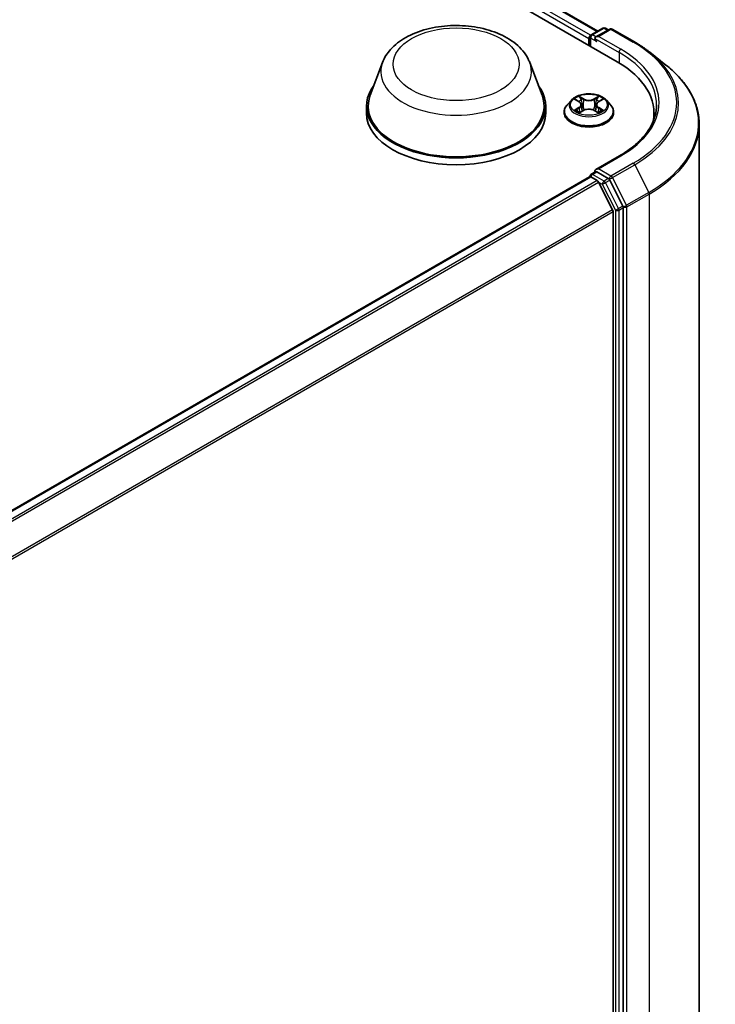
# Model space of a CAD drawing. Units: millimetres. Extents: x 7 to 6313, y 4 to 1268.
# Drawn here: x 88 to 98, y 104 to 119 of the extents above; entities that cross this region are included whole.
import ezdxf

# ---------------------------------------------------------------- set-up
doc = ezdxf.new("R2010")
doc.units = ezdxf.units.MM
doc.header["$LTSCALE"] = 0.5
doc.layers.add('Visible (ISO)', color=7, linetype='Continuous', lineweight=35)
doc.layers.add('Visible Narrow (ISO)', color=7, linetype='Continuous', lineweight=25)

msp = doc.modelspace()

# ---------------------------------------------------------------- linework, layer by layer
at = {"layer": 'Visible (ISO)'}
for p, q in [((77.803, 128.6942), (96.3645, 117.9777)), ((78.4104, 128.6276), (96.0781, 118.4272)), ((95.9647, 118.34), (95.9647, 118.2086)), ((95.9834, 118.3725), (96.153, 118.4704)), ((96.2538, 118.4572), (96.053, 118.3412)), ((96.1905, 118.4704), (96.2336, 118.4455)), ((96.2913, 118.4572), (96.6184, 118.2683)), ((95.9491, 118.3196), (95.9491, 118.2175)), ((96.8417, 118.1176), (97.0781, 117.9305)), ((92.9271, 117.9679), (92.7464, 117.4873)), ((95.0821, 117.9679), (95.2628, 117.4873)), ((92.6921, 117.3296), (92.6921, 117.2275)), ((95.3171, 117.3296), (95.3171, 117.2275)), ((95.6928, 117.4173), (95.6308, 117.3481)), ((95.7536, 117.4248), (95.8067, 117.3931)), ((95.8395, 117.3494), (95.8497, 117.2539)), ((96.0587, 117.3494), (96.0485, 117.2539)), ((96.0915, 117.3931), (96.1446, 117.4248)), ((96.2055, 117.4173), (96.2675, 117.3481)), ((95.5866, 117.2377), (95.5866, 117.2419)), ((95.8166, 117.2355), (95.8719, 117.2663)), ((96.0263, 117.2663), (96.0816, 117.2355)), ((96.3116, 117.2377), (96.3116, 117.2419)), ((96.9027, 117.1388), (96.9027, 117.2275)), ((97.5652, 117.0633), (97.5652, 99.6329)), ((96.3988, 116.6017), (96.053, 116.4021)), ((95.9834, 116.3312), (96.0464, 116.3676)), ((96.2336, 116.2672), (96.064, 116.3651)), ((82.7085, 108.6466), (95.9569, 116.2955)), ((95.9647, 116.2972), (95.9647, 116.2988)), ((95.9756, 116.2937), (96.0693, 116.2396)), ((96.2965, 115.8107), (96.0897, 116.2168)), ((96.4468, 115.866), (96.254, 116.2444)), ((96.3027, 115.7876), (96.3027, 98.4592)), ((96.4529, 98.4345), (96.4529, 115.8428))]:
    msp.add_line(p, q, dxfattribs=at)
for centre, start, end in [((96.1718, 118.4379), 60, 120), ((96.0022, 118.34), 120, 180), ((96.2726, 118.4247), 60, 120), ((96.0022, 116.2988), 120, 180)]:
    msp.add_arc(centre, 0.0375, start, end, dxfattribs=at)
for centre, major_axis, start_param, end_param in [((95.9756, 118.3349), (0.0188, 0.0325), 0.8667645, 2.3561945), ((96.0905, 118.3196), (-0.053, 0), 4.712389, 6.2831853), ((96.064, 118.3043), (-0.0187, 0.0325), 0.7853982, 2.3561945), ((95.0652, 117.2275), (1.8375, 0), 6.1711605, 7.0685835), ((94.0046, 117.3296), (1.3125, 0), 2.7323454, 6.6924326), ((94.0046, 117.3296), (1.2875, 0), 2.9278365, 6.4969414), ((94.0046, 117.2275), (1.3125, 0), 3.1415927, 6.2831853), ((95.0652, 117.0234), (1.875, 0), 0.1529658, 0.2006295), ((96.0905, 116.3804), (-0.053, 0), 4.712389, 6.2831853), ((96.064, 116.3957), (-0.0187, -0.0325), 5.4977871, 6.1236372), ((95.9756, 116.263), (-0.0188, 0.0325), 5.4977871, 6.2831853), ((96.0693, 116.209), (-0.0188, 0.0325), 4.6217291, 5.4977871), ((96.2336, 116.2366), (0.0187, -0.0325), 1.4801364, 2.3561945), ((96.2762, 115.8029), (-0.0188, 0.0325), 3.9269908, 4.6217291), ((96.4264, 115.8581), (0.0187, -0.0325), 0.7853982, 1.4801364)]:
    msp.add_ellipse(centre, major_axis=major_axis, ratio=0.5773503, start_param=start_param, end_param=end_param, dxfattribs=at)
for points, knots in [([(92.9271, 117.9679), (92.9536, 118.0385), (92.9949, 118.1029), (93.1069, 118.2276), (93.1819, 118.2849), (93.3589, 118.3851), (93.4632, 118.4259), (93.6851, 118.4843), (93.8027, 118.5018), (94.0396, 118.5128), (94.1587, 118.5065), (94.389, 118.4707), (94.5001, 118.4411), (94.7051, 118.3587), (94.7988, 118.3057), (94.9547, 118.1779), (95.0182, 118.1034), (95.0685, 118.0014), (95.0757, 117.9848), (95.0821, 117.9679)], [5.7115433, 5.7115433, 5.7115433, 5.7115433, 5.976535, 5.976535, 6.2933772, 6.2933772, 6.6411458, 6.6411458, 6.9881607, 6.9881607, 7.3318899, 7.3318899, 7.6768932, 7.6768932, 8.025917, 8.025917, 8.3621869, 8.3621869, 8.4256237, 8.4256237, 8.4256237, 8.4256237]), ([(96.6184, 118.2683), (96.6345, 118.259), (96.6505, 118.2495), (96.6818, 118.2303), (96.6972, 118.2205), (96.7276, 118.2006), (96.7425, 118.1906), (96.7718, 118.1702), (96.7861, 118.1599), (96.8143, 118.1389), (96.8282, 118.1283), (96.8417, 118.1176)], [1.57079633, 1.57079633, 1.57079633, 1.57079633, 1.60184851, 1.60184851, 1.63290069, 1.63290069, 1.66395288, 1.66395288, 1.69500506, 1.69500506, 1.72605724, 1.72605724, 1.72605724, 1.72605724]), ([(97.5652, 117.0633), (97.5652, 117.1258), (97.5584, 117.1882), (97.5313, 117.3119), (97.511, 117.3731), (97.4574, 117.4932), (97.4241, 117.5521), (97.3453, 117.6667), (97.2998, 117.7223), (97.1973, 117.8296), (97.1403, 117.8812), (97.0781, 117.9305)], [3.92699082, 3.92699082, 3.92699082, 3.92699082, 4.05301827, 4.05301827, 4.17904572, 4.17904572, 4.30507316, 4.30507316, 4.43110061, 4.43110061, 4.55712806, 4.55712806, 4.55712806, 4.55712806]), ([(96.2055, 117.4173), (96.1901, 117.4344), (96.1707, 117.4494), (96.1247, 117.4753), (96.0979, 117.4859), (96.0404, 117.5014), (96.0098, 117.5063), (95.9476, 117.5101), (95.9161, 117.509), (95.8552, 117.5009), (95.8258, 117.4939), (95.7717, 117.4744), (95.7471, 117.4619), (95.7136, 117.4379), (95.7024, 117.428), (95.6928, 117.4173)], [4.4045604, 4.4045604, 4.4045604, 4.4045604, 4.7255733, 4.7255733, 5.0600019, 5.0600019, 5.3930794, 5.3930794, 5.7243928, 5.7243928, 6.0561287, 6.0561287, 6.3901067, 6.3901067, 6.5910198, 6.5910198, 6.5910198, 6.5910198]), ([(95.6308, 117.3481), (95.6252, 117.3419), (95.6201, 117.3355), (95.6108, 117.3222), (95.6067, 117.3153), (95.5995, 117.3013), (95.5965, 117.2941), (95.5916, 117.2795), (95.5897, 117.2721), (95.5873, 117.257), (95.5866, 117.2495), (95.5866, 117.2419)], [0.30783451, 0.30783451, 0.30783451, 0.30783451, 0.40334783, 0.40334783, 0.49886115, 0.49886115, 0.59437447, 0.59437447, 0.6898878, 0.6898878, 0.78540112, 0.78540112, 0.78540112, 0.78540112]), ([(95.8395, 117.3494), (95.8391, 117.3528), (95.8384, 117.3561), (95.836, 117.3627), (95.8344, 117.3659), (95.8306, 117.3721), (95.8283, 117.375), (95.8232, 117.3807), (95.8203, 117.3834), (95.8139, 117.3885), (95.8104, 117.3909), (95.8067, 117.3931)], [3.98889713, 3.98889713, 3.98889713, 3.98889713, 4.13010484, 4.13010484, 4.27131255, 4.27131255, 4.41252026, 4.41252026, 4.55372798, 4.55372798, 4.69493569, 4.69493569, 4.69493569, 4.69493569]), ([(96.0915, 117.3931), (96.0878, 117.3909), (96.0843, 117.3885), (96.078, 117.3834), (96.0751, 117.3807), (96.0699, 117.375), (96.0676, 117.3721), (96.0638, 117.3659), (96.0622, 117.3627), (96.0599, 117.3561), (96.0591, 117.3528), (96.0587, 117.3494)], [0.01745329, 0.01745329, 0.01745329, 0.01745329, 0.15866219, 0.15866219, 0.29987108, 0.29987108, 0.44107998, 0.44107998, 0.58228887, 0.58228887, 0.72349776, 0.72349776, 0.72349776, 0.72349776]), ([(96.3116, 117.2419), (96.3116, 117.2495), (96.311, 117.257), (96.3085, 117.2721), (96.3066, 117.2795), (96.3017, 117.2941), (96.2987, 117.3013), (96.2916, 117.3153), (96.2874, 117.3222), (96.2782, 117.3355), (96.2731, 117.3419), (96.2675, 117.3481)], [3.92699377, 3.92699377, 3.92699377, 3.92699377, 4.0225071, 4.0225071, 4.11802042, 4.11802042, 4.21353374, 4.21353374, 4.30904706, 4.30904706, 4.40456038, 4.40456038, 4.40456038, 4.40456038]), ([(96.9402, 117.35), (96.9402, 117.2956), (96.9328, 117.2412), (96.9032, 117.1332), (96.881, 117.0797), (96.8219, 116.9747), (96.785, 116.9232), (96.6973, 116.8238), (96.6464, 116.7759), (96.5319, 116.6848), (96.4682, 116.6417), (96.3988, 116.6017)], [2.35619449, 2.35619449, 2.35619449, 2.35619449, 2.51327412, 2.51327412, 2.67035376, 2.67035376, 2.82743339, 2.82743339, 2.98451302, 2.98451302, 3.14159265, 3.14159265, 3.14159265, 3.14159265]), ([(95.5866, 117.2377), (95.5866, 117.2154), (95.5925, 117.1931), (95.6154, 117.1504), (95.6327, 117.13), (95.6776, 117.0932), (95.7054, 117.0768), (95.7684, 117.05), (95.8036, 117.0397), (95.8775, 117.0261), (95.9163, 117.0228), (95.9936, 117.0235), (96.0321, 117.0276), (96.1051, 117.0425), (96.1396, 117.0534), (96.2012, 117.0814), (96.2283, 117.0984), (96.272, 117.1369), (96.2887, 117.1585), (96.3074, 117.1996), (96.3116, 117.2187), (96.3116, 117.2377)], [0.7854011, 0.7854011, 0.7854011, 0.7854011, 1.0851117, 1.0851117, 1.3975227, 1.3975227, 1.7220157, 1.7220157, 2.0477437, 2.0477437, 2.3724941, 2.3724941, 2.696849, 2.696849, 3.0216831, 3.0216831, 3.3474805, 3.3474805, 3.6713955, 3.6713955, 3.9269938, 3.9269938, 3.9269938, 3.9269938]), ([(95.7777, 117.2621), (95.7799, 117.2603), (95.7824, 117.2584), (95.7876, 117.2546), (95.7904, 117.2527), (95.7964, 117.249), (95.7995, 117.2472), (95.8062, 117.2436), (95.8097, 117.2419), (95.8154, 117.2392), (95.8176, 117.2382), (95.8198, 117.2372)], [1.39330878, 1.39330878, 1.39330878, 1.39330878, 1.46345873, 1.46345873, 1.53360868, 1.53360868, 1.60375863, 1.60375863, 1.67390858, 1.67390858, 1.71478285, 1.71478285, 1.71478285, 1.71478285]), ([(96.0263, 117.2663), (96.018, 117.2709), (96.0085, 117.2748), (95.9881, 117.2806), (95.9772, 117.2826), (95.9548, 117.2846), (95.9434, 117.2846), (95.9211, 117.2826), (95.9101, 117.2806), (95.8897, 117.2748), (95.8802, 117.2709), (95.8719, 117.2663)], [4.7298423, 4.7298423, 4.7298423, 4.7298423, 5.0370202, 5.0370202, 5.3441982, 5.3441982, 5.6513761, 5.6513761, 5.9585541, 5.9585541, 6.265732, 6.265732, 6.265732, 6.265732]), ([(96.0785, 117.2372), (96.0807, 117.2382), (96.0828, 117.2392), (96.0886, 117.2419), (96.0921, 117.2436), (96.0987, 117.2472), (96.1019, 117.249), (96.1078, 117.2527), (96.1106, 117.2546), (96.1159, 117.2584), (96.1183, 117.2603), (96.1206, 117.2621)], [2.99760535, 2.99760535, 2.99760535, 2.99760535, 3.03848043, 3.03848043, 3.10863035, 3.10863035, 3.17878027, 3.17878027, 3.2489302, 3.2489302, 3.31908012, 3.31908012, 3.31908012, 3.31908012]), ([(96.0464, 116.3676), (96.048, 116.3686), (96.0507, 116.3691), (96.0571, 116.3683), (96.0607, 116.367), (96.064, 116.3651)], [0.038953354, 0.038953354, 0.038953354, 0.038953354, 0.050334548, 0.050334548, 0.061715743, 0.061715743, 0.061715743, 0.061715743])]:
    msp.add_open_spline(points, degree=3, knots=knots, dxfattribs=at)
at = {"layer": 'Visible Narrow (ISO)'}
for p, q in [((95.975, 118.3659), (78.298, 128.5717)), ((78.3916, 128.6258), (96.0671, 118.4208)), ((78.2715, 128.5258), (95.9491, 118.3196)), ((96.0022, 118.3706), (96.1718, 118.4685)), ((96.053, 118.3412), (96.0022, 118.3706)), ((96.0905, 118.3502), (96.2726, 118.4553)), ((96.4176, 118.1614), (96.0905, 118.3502)), ((96.1718, 118.4685), (96.2227, 118.4392)), ((96.2726, 118.4553), (96.5996, 118.2665)), ((95.9756, 118.2022), (95.9756, 118.3247)), ((95.9756, 118.3247), (96.064, 118.2737)), ((96.0375, 118.3196), (96.3911, 118.1155)), ((96.3911, 118.1155), (96.3911, 117.962)), ((95.8749, 117.4341), (95.8048, 117.4731)), ((96.0934, 117.4731), (96.0233, 117.4341)), ((95.7358, 117.4333), (95.8035, 117.3928)), ((95.8266, 117.4514), (95.8706, 117.4268)), ((95.8706, 117.4268), (95.8643, 117.3383)), ((96.0276, 117.4268), (96.0717, 117.4514)), ((96.0276, 117.4268), (96.0339, 117.3383)), ((96.0947, 117.3928), (96.1624, 117.4333)), ((95.8035, 117.3072), (95.7358, 117.2667)), ((95.7654, 117.2746), (95.808, 117.3)), ((95.8048, 117.2268), (95.8749, 117.2659)), ((95.808, 117.3), (95.8124, 117.2406)), ((96.0233, 117.2659), (96.0934, 117.2268)), ((96.0902, 117.3), (96.0858, 117.2406)), ((96.0902, 117.3), (96.1328, 117.2746)), ((96.1624, 117.2667), (96.0947, 117.3072)), ((96.0905, 116.411), (96.4176, 116.5998)), ((96.5996, 116.4947), (96.2726, 116.3059)), ((96.2929, 116.2831), (96.62, 116.472)), ((96.62, 116.472), (96.8269, 116.0659)), ((96.0022, 116.3294), (96.064, 116.3651)), ((96.1718, 116.2314), (96.0022, 116.3294)), ((96.2726, 116.3059), (96.0905, 116.411)), ((82.7195, 108.6402), (95.9756, 116.2937)), ((96.0693, 116.2396), (82.8132, 108.5862)), ((82.8431, 108.5689), (96.0897, 116.2168)), ((96.089, 116.218), (96.1453, 116.1855)), ((96.1453, 116.1855), (96.338, 115.8071)), ((96.2336, 116.2672), (96.1718, 116.2314)), ((96.1921, 116.2087), (96.254, 116.2444)), ((96.3849, 115.8302), (96.1921, 116.2087)), ((96.2336, 116.2672), (96.2461, 116.26)), ((96.2461, 116.26), (96.254, 116.2444)), ((96.4998, 115.8771), (96.2929, 116.2831)), ((96.8269, 116.0659), (96.4998, 115.8771)), ((96.506, 115.8539), (96.833, 116.0427)), ((96.833, 116.0427), (96.833, 98.6123)), ((96.2965, 115.8107), (83.0749, 108.1772)), ((83.0854, 108.1566), (96.3027, 115.7876)), ((96.338, 115.8071), (96.338, 98.3988)), ((96.4468, 115.866), (96.3849, 115.8302)), ((96.3911, 115.8071), (96.4529, 115.8428)), ((96.3911, 98.3988), (96.3911, 115.8071)), ((96.4468, 115.866), (96.4529, 115.8539)), ((96.4529, 115.8539), (96.4529, 115.8428)), ((96.506, 98.4235), (96.506, 115.8539))]:
    msp.add_line(p, q, dxfattribs=at)
for centre, major_axis in [((94.0046, 117.942), (0.923, 0)), ((95.9491, 117.35), (-0.2677, 0))]:
    msp.add_ellipse(centre, major_axis=major_axis, ratio=0.5773503, dxfattribs=at)
for centre, major_axis, ratio, start_param, end_param in [((96.0022, 118.34), (-0.0375, 0), 0.5773503, 0, 0.7853982), ((96.0022, 118.34), (0.0188, 0.0325), 0.5773503, 0.7853982, 2.3561945), ((96.0022, 118.34), (-0.0187, 0.0325), 0.5773503, 5.4977871, 6.2831853), ((96.1718, 118.4379), (-0.0187, 0.0325), 0.5773503, 5.4977871, 6.2831853), ((96.1718, 118.4379), (0.0187, 0.0325), 0.5773503, 0, 0.7853982), ((96.2726, 118.4247), (-0.0187, 0.0325), 0.5773503, 5.4977871, 6.2831853), ((96.2726, 118.4247), (0.0187, 0.0325), 0.5773503, 0, 0.7853982), ((96.5996, 118.2359), (0.0187, 0.0325), 0.5773503, 0, 0.7853982), ((95.0652, 117.3806), (2.1699, 0), 0.5773503, 5.4977871, 7.0685835), ((96.4176, 118.1308), (0.0188, 0.0325), 0.5773503, 0.7853982, 2.3561945), ((95.0652, 117.35), (1.875, 0), 0.5773503, 0, 0.7853982), ((95.0652, 117.3806), (1.9125, 0), 0.5773503, 5.4977871, 7.0685835), ((95.0652, 117.3696), (2.1987, 0), 0.5773503, 5.4977871, 6.9133226), ((94.0046, 117.8329), (1.1026, 0), 0.5773503, 2.9278365, 6.4969414), ((95.0652, 117.0829), (2.4913, 0), 0.5773503, 5.4977871, 6.9133226), ((95.9491, 117.35), (-0.2575, 0), 0.5773503, 5.3070997, 5.6884687), ((95.9491, 117.35), (-0.2575, 0), 0.5773503, 3.7363033, 4.1176724), ((95.9491, 117.253), (-0.3585, 0), 0.5773503, 5.8056187, 9.9023446), ((95.9491, 117.3407), (-0.2886, 0), 0.5773503, 5.8056187, 9.9023446), ((95.9491, 117.3216), (0.2015, 0), 0.5773503, 2.1762914, 2.4206197), ((95.8035, 117.3877), (0.00321, 0.00536), 0.5873402, 0, 0.79428), ((95.7267, 117.35), (0.1068, 0), 0.5773503, 5.5152375, 7.0511272), ((95.7267, 117.3453), (0.113, 0), 0.5773503, 5.5152375, 6.3450887), ((95.8222, 117.4492), (-0.0051, -0.00361), 0.184975, 1.043319, 2.4385012), ((95.8376, 117.4169), (-0.00602, -0.00167), 0.2229172, 3.8515782, 5.2070013), ((95.86, 117.3362), (-0.00602, -0.00167), 0.2228839, 3.8515714, 5.2026174), ((95.8749, 117.429), (-0.00304, -0.00546), 0.5671879, 3.9184166, 5.4019464), ((95.9491, 117.4737), (0.113, 0), 0.5773503, 3.9444412, 5.4803309), ((95.9491, 117.4784), (-0.1068, 0), 0.5773503, 0.8028485, 2.3387382), ((96.0233, 117.429), (0.00304, -0.00546), 0.5671844, 0.8812417, 2.3647716), ((96.0383, 117.3362), (-0.00602, 0.00167), 0.2228852, 4.2221558, 5.5732017), ((96.1715, 117.35), (-0.1068, 0), 0.5773503, 5.5152375, 7.0511272), ((96.0606, 117.4169), (-0.00602, 0.00167), 0.2229185, 4.2177719, 5.573195), ((96.1715, 117.3453), (-0.113, 0), 0.5773503, 6.221282, 7.0511272), ((95.9491, 117.3216), (0.2015, 0), 0.5773503, 0.720968, 0.9652954), ((96.076, 117.4492), (-0.0051, 0.00361), 0.1849723, 0.7030955, 2.0982776), ((96.0947, 117.3877), (-0.00321, 0.00536), 0.5873368, 5.4889084, 6.2831853), ((95.9491, 117.2419), (-0.3625, 0), 0.5773503, 0, 3.1415927), ((95.9491, 117.2377), (0.3625, 0), 0.5773503, 3.1415927, 6.2831853), ((95.9491, 117.35), (0.2575, 0), 0.5773503, 3.7363033, 4.1176724), ((95.7699, 117.2725), (-0.0012, -0.00613), 0.7797522, 4.5269041, 5.9220863), ((95.788, 117.2595), (-0.00531, -0.00329), 0.7297352, 5.1634423, 5.7754868), ((95.8035, 117.3021), (0.00321, -0.00536), 0.5873368, 0.8637859, 2.3473157), ((95.8749, 117.2608), (-0.00304, 0.00546), 0.5671844, 5.5063642, 6.2831853), ((95.9491, 117.2216), (0.1068, 0), 0.5773503, 0.8028485, 2.3387382), ((96.0233, 117.2608), (0.00304, 0.00546), 0.5671879, 0, 0.7768239), ((96.0947, 117.3021), (-0.00321, -0.00536), 0.5873402, 3.9358726, 5.4194025), ((95.9491, 117.35), (0.2575, 0), 0.5773503, 5.3070997, 5.6884687), ((96.1102, 117.2595), (-0.00531, 0.00329), 0.7297369, 3.6492996, 4.2613296), ((96.1283, 117.2725), (0.0012, -0.00613), 0.7797551, 0.3610975, 1.7562797), ((95.0652, 117.0633), (2.5, 0), 0.5773503, 5.4977871, 6.2831853), ((96.4176, 116.5692), (-0.0187, 0.0325), 0.5773503, 5.4977871, 6.2831853), ((96.5996, 116.4641), (0.0187, -0.0325), 0.5773503, 1.4801364, 2.3561945), ((96.0022, 116.2988), (0.0188, 0.0325), 0.5773503, 0.7853982, 2.061679), ((96.0022, 116.2988), (-0.0187, 0.0325), 0.5773503, 5.4977871, 6.2831853), ((96.0022, 116.2988), (-0.0375, 0), 0.5773503, 0, 0.0701236), ((96.1718, 116.2008), (0.0188, 0.0325), 0.5773503, 0.7853982, 2.3561945), ((96.1718, 116.2008), (-0.0334, -0.017), 0.0739221, 0.617421, 2.1882173), ((96.1718, 116.2008), (-0.0187, 0.0325), 0.5773503, 4.6217291, 5.4977871), ((96.2726, 116.2753), (0.0188, 0.0325), 0.5773503, 0.7853982, 2.3561945), ((96.2726, 116.2753), (-0.0334, -0.017), 0.0739221, 0.617421, 2.1882173), ((96.2726, 116.2753), (-0.0187, 0.0325), 0.5773503, 4.6217291, 5.4977871), ((96.8065, 116.058), (-0.0188, 0.0325), 0.5773503, 3.9269908, 4.6217291), ((96.3645, 115.8224), (0.0334, 0.017), 0.0739221, 3.7590136, 5.32981), ((96.3645, 115.8224), (-0.0375, 0), 0.5773503, 0.7853982, 2.3561945), ((96.3645, 115.8224), (-0.0188, 0.0325), 0.5773503, 3.9269908, 4.6217291), ((96.4795, 115.8692), (0.0334, 0.017), 0.0739221, 3.7590136, 5.32981), ((96.4795, 115.8692), (-0.0375, 0), 0.5773503, 0.7853982, 2.3561945), ((96.4795, 115.8692), (-0.0188, 0.0325), 0.5773503, 3.9269908, 4.6217291)]:
    msp.add_ellipse(centre, major_axis=major_axis, ratio=ratio, start_param=start_param, end_param=end_param, dxfattribs=at)
for points, knots in [([(95.8266, 117.4514), (95.8245, 117.4534), (95.8225, 117.4554), (95.8175, 117.4607), (95.8146, 117.4638), (95.8093, 117.469), (95.8071, 117.4712), (95.8048, 117.4731)], [-0.032055974, -0.032055974, -0.032055974, -0.032055974, -0.02365019, -0.02365019, -0.010200936, -0.010200936, 0.000338329, 0.000338329, 0.000338329, 0.000338329]), ([(95.8048, 117.4731), (95.8062, 117.471), (95.8076, 117.4685), (95.811, 117.4622), (95.813, 117.4584), (95.8168, 117.4518), (95.8184, 117.4492), (95.8202, 117.4466)], [-0.000338329, -0.000338329, -0.000338329, -0.000338329, 0.010200936, 0.010200936, 0.02365019, 0.02365019, 0.032055974, 0.032055974, 0.032055974, 0.032055974]), ([(96.0934, 117.4731), (96.0916, 117.4715), (96.0897, 117.4698), (96.086, 117.4662), (96.0842, 117.4643), (96.0803, 117.4602), (96.0781, 117.4579), (96.0745, 117.4542), (96.0731, 117.4528), (96.0717, 117.4514)], [-0.032394303, -0.032394303, -0.032394303, -0.032394303, -0.023744988, -0.023744988, -0.0154285, -0.0154285, -0.005934038, -0.005934038, 0, 0, 0, 0]), ([(96.078, 117.4466), (96.0793, 117.4484), (96.0805, 117.4502), (96.0834, 117.455), (96.0849, 117.4578), (96.0876, 117.4628), (96.0888, 117.4651), (96.0911, 117.4694), (96.0923, 117.4714), (96.0934, 117.4731)], [0, 0, 0, 0, 0.005934038, 0.005934038, 0.0154285, 0.0154285, 0.023744988, 0.023744988, 0.032394303, 0.032394303, 0.032394303, 0.032394303]), ([(95.7657, 117.4176), (95.7647, 117.4187), (95.7636, 117.4198), (95.7598, 117.4232), (95.7568, 117.4252), (95.7509, 117.4284), (95.748, 117.4296), (95.742, 117.4318), (95.7389, 117.4326), (95.7358, 117.4333)], [0.001908211, 0.001908211, 0.001908211, 0.001908211, 0.005934038, 0.005934038, 0.0154285, 0.0154285, 0.023744988, 0.023744988, 0.032394303, 0.032394303, 0.032394303, 0.032394303]), ([(95.7358, 117.4333), (95.7386, 117.4322), (95.7415, 117.4311), (95.747, 117.4285), (95.7496, 117.4271), (95.7527, 117.4254), (95.7532, 117.4251), (95.7536, 117.4248)], [-0.032394303, -0.032394303, -0.032394303, -0.032394303, -0.023744988, -0.023744988, -0.0154285, -0.0154285, -0.013913268, -0.013913268, -0.013913268, -0.013913268]), ([(95.8202, 117.4466), (95.8234, 117.4423), (95.8262, 117.4375), (95.831, 117.4277), (95.833, 117.4225), (95.8344, 117.4173)], [-0.028982846, -0.028982846, -0.028982846, -0.028982846, -0.014585063, -0.014585063, 0, 0, 0, 0]), ([(95.8419, 117.4191), (95.8404, 117.4248), (95.8382, 117.4305), (95.833, 117.4414), (95.83, 117.4466), (95.8266, 117.4514)], [0, 0, 0, 0, 0.014585063, 0.014585063, 0.028982846, 0.028982846, 0.028982846, 0.028982846]), ([(95.8344, 117.4173), (95.8382, 117.4039), (95.8419, 117.3904), (95.8494, 117.3635), (95.8531, 117.35), (95.8568, 117.3366)], [-0.068779854, -0.068779854, -0.068779854, -0.068779854, -0.034389927, -0.034389927, 0, 0, 0, 0]), ([(95.8643, 117.3383), (95.8606, 117.3518), (95.8569, 117.3652), (95.8494, 117.3921), (95.8457, 117.4056), (95.8419, 117.4191)], [0, 0, 0, 0, 0.034389927, 0.034389927, 0.068779854, 0.068779854, 0.068779854, 0.068779854]), ([(95.8568, 117.3366), (95.8622, 117.3173), (95.8683, 117.2984), (95.8766, 117.2767), (95.8779, 117.2734), (95.8793, 117.2701)], [-0.098241255, -0.098241255, -0.098241255, -0.098241255, -0.049120627, -0.049120627, -0.040233735, -0.040233735, -0.040233735, -0.040233735]), ([(95.8852, 117.2726), (95.884, 117.2758), (95.8828, 117.279), (95.8751, 117.3005), (95.8693, 117.3192), (95.8643, 117.3383)], [0.040586486, 0.040586486, 0.040586486, 0.040586486, 0.049120627, 0.049120627, 0.098241255, 0.098241255, 0.098241255, 0.098241255]), ([(96.0339, 117.3383), (96.0289, 117.3192), (96.0232, 117.3005), (96.0154, 117.279), (96.0142, 117.2758), (96.013, 117.2726)], [0, 0, 0, 0, 0.049120627, 0.049120627, 0.057655226, 0.057655226, 0.057655226, 0.057655226]), ([(96.019, 117.2701), (96.0203, 117.2734), (96.0216, 117.2767), (96.03, 117.2984), (96.0361, 117.3173), (96.0414, 117.3366)], [-0.058008035, -0.058008035, -0.058008035, -0.058008035, -0.049120627, -0.049120627, 0, 0, 0, 0]), ([(96.0563, 117.4191), (96.0526, 117.4056), (96.0488, 117.3921), (96.0414, 117.3652), (96.0377, 117.3518), (96.0339, 117.3383)], [0, 0, 0, 0, 0.034389927, 0.034389927, 0.068779854, 0.068779854, 0.068779854, 0.068779854]), ([(96.0414, 117.3366), (96.0451, 117.35), (96.0489, 117.3635), (96.0564, 117.3904), (96.0601, 117.4039), (96.0638, 117.4173)], [-0.068779854, -0.068779854, -0.068779854, -0.068779854, -0.034389927, -0.034389927, 0, 0, 0, 0]), ([(96.0717, 117.4514), (96.0683, 117.4465), (96.0652, 117.4413), (96.06, 117.4304), (96.0579, 117.4247), (96.0563, 117.4191)], [0, 0, 0, 0, 0.014491423, 0.014491423, 0.028982846, 0.028982846, 0.028982846, 0.028982846]), ([(96.0638, 117.4173), (96.0653, 117.4225), (96.0672, 117.4276), (96.072, 117.4375), (96.0748, 117.4422), (96.078, 117.4466)], [-0.028982846, -0.028982846, -0.028982846, -0.028982846, -0.014491423, -0.014491423, 0, 0, 0, 0]), ([(96.1624, 117.4333), (96.1587, 117.4325), (96.1548, 117.4314), (96.1464, 117.4281), (96.1419, 117.4257), (96.136, 117.4211), (96.1341, 117.4194), (96.1325, 117.4176)], [-0.000338329, -0.000338329, -0.000338329, -0.000338329, 0.010200936, 0.010200936, 0.02365019, 0.02365019, 0.03014767, 0.03014767, 0.03014767, 0.03014767]), ([(96.1446, 117.4248), (96.1471, 117.4263), (96.1496, 117.4276), (96.1555, 117.4305), (96.159, 117.432), (96.1624, 117.4333)], [-0.018142638, -0.018142638, -0.018142638, -0.018142638, -0.010200936, -0.010200936, 0.000338329, 0.000338329, 0.000338329, 0.000338329]), ([(95.7654, 117.2746), (95.7634, 117.2742), (95.761, 117.2737), (95.7547, 117.2724), (95.7505, 117.2714), (95.7427, 117.2691), (95.7393, 117.268), (95.7358, 117.2667)], [-0.032055974, -0.032055974, -0.032055974, -0.032055974, -0.02365019, -0.02365019, -0.010200936, -0.010200936, 0.000338329, 0.000338329, 0.000338329, 0.000338329]), ([(95.7358, 117.2667), (95.7396, 117.2675), (95.7434, 117.268), (95.7518, 117.2686), (95.7563, 117.2685), (95.7629, 117.2678), (95.7652, 117.2675), (95.7671, 117.2671)], [-0.000338329, -0.000338329, -0.000338329, -0.000338329, 0.010200936, 0.010200936, 0.02365019, 0.02365019, 0.032055974, 0.032055974, 0.032055974, 0.032055974]), ([(95.7836, 117.2616), (95.7814, 117.2651), (95.7787, 117.268), (95.7726, 117.2724), (95.7691, 117.2739), (95.7654, 117.2746)], [0, 0, 0, 0, 0.014585063, 0.014585063, 0.028982846, 0.028982846, 0.028982846, 0.028982846]), ([(95.7671, 117.2671), (95.7704, 117.2665), (95.7735, 117.2652), (95.7767, 117.2629), (95.7772, 117.2625), (95.7777, 117.2621)], [-0.028982846, -0.028982846, -0.028982846, -0.028982846, -0.014585063, -0.014585063, -0.012041901, -0.012041901, -0.012041901, -0.012041901]), ([(95.8187, 117.2366), (95.818, 117.2367), (95.8173, 117.2366), (95.8149, 117.2364), (95.8133, 117.2358), (95.8106, 117.234), (95.8095, 117.2329), (95.8071, 117.2302), (95.806, 117.2286), (95.8048, 117.2268)], [0.002440208, 0.002440208, 0.002440208, 0.002440208, 0.005934038, 0.005934038, 0.0154285, 0.0154285, 0.023744988, 0.023744988, 0.032394303, 0.032394303, 0.032394303, 0.032394303]), ([(95.8048, 117.2268), (95.8067, 117.2285), (95.8085, 117.23), (95.8122, 117.2327), (95.814, 117.234), (95.8161, 117.2352), (95.8164, 117.2353), (95.8166, 117.2355)], [-0.032394303, -0.032394303, -0.032394303, -0.032394303, -0.023744988, -0.023744988, -0.0154285, -0.0154285, -0.014299695, -0.014299695, -0.014299695, -0.014299695]), ([(96.0934, 117.2268), (96.092, 117.229), (96.0906, 117.2309), (96.0873, 117.2344), (96.0853, 117.2358), (96.0819, 117.2366), (96.0808, 117.2367), (96.0796, 117.2366)], [-0.000338329, -0.000338329, -0.000338329, -0.000338329, 0.010200936, 0.010200936, 0.02365019, 0.02365019, 0.029615854, 0.029615854, 0.029615854, 0.029615854]), ([(96.0816, 117.2355), (96.0833, 117.2345), (96.085, 117.2335), (96.0889, 117.2307), (96.0912, 117.2288), (96.0934, 117.2268)], [-0.017756342, -0.017756342, -0.017756342, -0.017756342, -0.010200936, -0.010200936, 0.000338329, 0.000338329, 0.000338329, 0.000338329]), ([(96.1328, 117.2746), (96.1291, 117.2738), (96.1256, 117.2724), (96.1195, 117.268), (96.1169, 117.2651), (96.1147, 117.2616)], [0, 0, 0, 0, 0.014491423, 0.014491423, 0.028982846, 0.028982846, 0.028982846, 0.028982846]), ([(96.1206, 117.2621), (96.121, 117.2625), (96.1215, 117.2629), (96.1247, 117.2652), (96.1278, 117.2665), (96.1311, 117.2671)], [-0.016940713, -0.016940713, -0.016940713, -0.016940713, -0.014491423, -0.014491423, 0, 0, 0, 0]), ([(96.1311, 117.2671), (96.1325, 117.2674), (96.1341, 117.2676), (96.1384, 117.2682), (96.1414, 117.2684), (96.1473, 117.2685), (96.1502, 117.2684), (96.1562, 117.2678), (96.1593, 117.2674), (96.1624, 117.2667)], [0, 0, 0, 0, 0.005934038, 0.005934038, 0.0154285, 0.0154285, 0.023744988, 0.023744988, 0.032394303, 0.032394303, 0.032394303, 0.032394303]), ([(96.1624, 117.2667), (96.1596, 117.2678), (96.1568, 117.2687), (96.1513, 117.2704), (96.1486, 117.2711), (96.1431, 117.2725), (96.1402, 117.2731), (96.1359, 117.274), (96.1343, 117.2743), (96.1328, 117.2746)], [-0.032394303, -0.032394303, -0.032394303, -0.032394303, -0.023744988, -0.023744988, -0.0154285, -0.0154285, -0.005934038, -0.005934038, 0, 0, 0, 0])]:
    msp.add_open_spline(points, degree=3, knots=knots, dxfattribs=at)
for points in [[(95.788, 117.2544), (95.7865, 117.2568), (95.785, 117.2592), (95.7836, 117.2616)], [(96.1147, 117.2616), (96.1132, 117.2592), (96.1117, 117.2568), (96.1102, 117.2544)]]:
    msp.add_open_spline(points, degree=3, dxfattribs=at)

doc.saveas('drawing.dxf')
